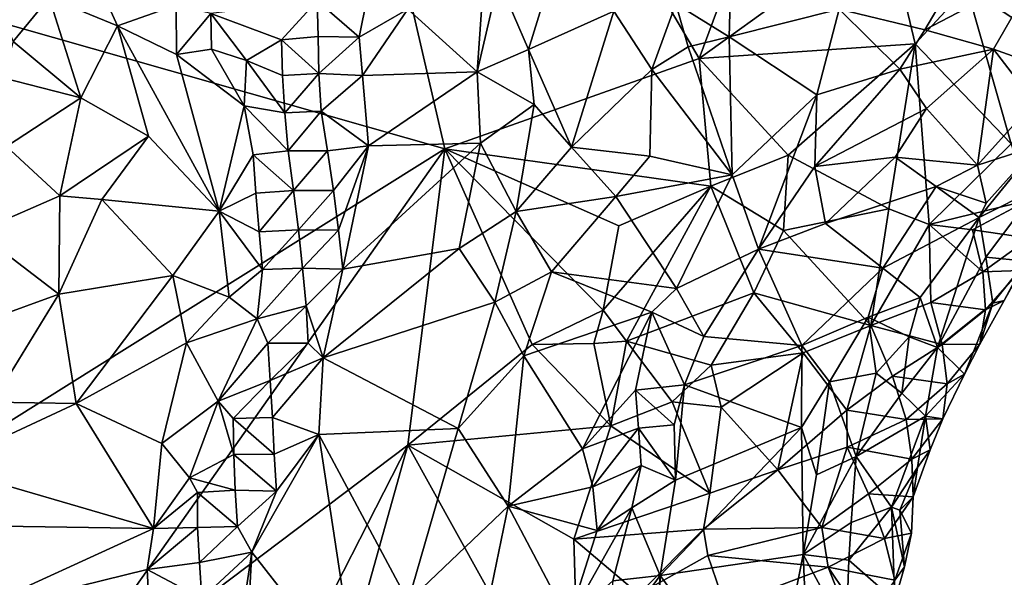
# Model space of a CAD drawing. Units: metres. Extents: x 25.83 to 29.04, y -5.59 to -2.36.
# Drawn here: x 27.07 to 27.6, y -3.28 to -2.98 of the extents above; entities that cross this region are included whole.
import ezdxf

# ---------------------------------------------------------------- set-up
doc = ezdxf.new("R2010")
doc.units = ezdxf.units.M

msp = doc.modelspace()

# ---------------------------------------------------------------- linework, layer by layer
at = {"layer": '1'}
for points in [[(26.92033, -2.93999, -0.1494), (27.19223, -2.58535, -0.14273), (27.29938, -3.0478, -0.14544)], [(27.29938, -3.0478, -0.14544), (27.19223, -2.58535, -0.14273), (27.43606, -2.99947, -0.14527)], [(27.54769, -2.6988, -0.14442), (27.43606, -2.99947, -0.14527), (27.19223, -2.58535, -0.14273)], [(27.43606, -2.99947, -0.14527), (27.54769, -2.6988, -0.14442), (27.5366, -2.92701, -0.14313)], [(27.65835, -3.01279, -0.14693), (27.57978, -2.96146, -0.1372), (27.64034, -2.91258, -0.13681)], [(27.43606, -2.99947, -0.14527), (27.5366, -2.92701, -0.14313), (27.55192, -2.99153, -0.13655)], [(27.55192, -2.99153, -0.13655), (27.5366, -2.92701, -0.14313), (27.57978, -2.96146, -0.1372)], [(27.29938, -3.0478, -0.14544), (26.83483, -3.33859, -0.15296), (26.92033, -2.93999, -0.1494)], [(27.32814, -2.95722, 0.01784), (27.34439, -2.99452, 0.03109), (27.3628, -2.9348, 0.03001)], [(27.3628, -2.9348, 0.03001), (27.34439, -2.99452, 0.03109), (27.39009, -2.97389, 0.02499)], [(27.45338, -2.94287, 0.00633), (27.42343, -2.96998, 0.01351), (27.45204, -2.98775, 0.02269)], [(27.45338, -2.94287, 0.00633), (27.45204, -2.98775, 0.02269), (27.51109, -2.97299, 0.04166)], [(27.10742, -2.94623, 0.01824), (27.08693, -2.96663, 0.0267), (27.12365, -2.98192, 0.01065)], [(27.10742, -2.94623, 0.01824), (27.12365, -2.98192, 0.01065), (27.15507, -2.97075, -0.00818)], [(27.27956, -2.97292, -0.02125), (27.31678, -3.00651, 0.01989), (27.32081, -2.9479, 0.01071)], [(27.32081, -2.9479, 0.01071), (27.31678, -3.00651, 0.01989), (27.32814, -2.95722, 0.01784)], [(27.51109, -2.97299, 0.04166), (27.5571, -2.98393, 0.04646), (27.57833, -2.94795, 0.04905)], [(27.57833, -2.94795, 0.04905), (27.5571, -2.98393, 0.04646), (27.61846, -2.95205, 0.04639)], [(27.59408, -2.99442, 0.03502), (27.61846, -2.95205, 0.04639), (27.5571, -2.98393, 0.04646)], [(27.61846, -2.95205, 0.04639), (27.59408, -2.99442, 0.03502), (27.63419, -3.00862, 0.01249)], [(27.32814, -2.95722, 0.01784), (27.31678, -3.00651, 0.01989), (27.34439, -2.99452, 0.03109)], [(27.23081, -2.9685, -0.03988), (27.25339, -2.98789, -0.03968), (27.25767, -2.96648, -0.03736)], [(27.25767, -2.96648, -0.03736), (27.25339, -2.98789, -0.03968), (27.27956, -2.97292, -0.02125)], [(27.55192, -2.99153, -0.13655), (27.57978, -2.96146, -0.1372), (27.60346, -3.04512, -0.14467)], [(27.60346, -3.04512, -0.14467), (27.57978, -2.96146, -0.1372), (27.65835, -3.01279, -0.14693)], [(27.05842, -2.96883, 0.02898), (27.06752, -2.99019, 0.03166), (27.08693, -2.96663, 0.0267)], [(27.08693, -2.96663, 0.0267), (27.06752, -2.99019, 0.03166), (27.1039, -3.02044, 0.02349)], [(27.12365, -2.98192, 0.01065), (27.08693, -2.96663, 0.0267), (27.1039, -3.02044, 0.02349)], [(27.15507, -2.97075, -0.00818), (27.12365, -2.98192, 0.01065), (27.15534, -2.99725, -0.01257)], [(27.17368, -2.9752, -0.01784), (27.15507, -2.97075, -0.00818), (27.15534, -2.99725, -0.01257)], [(27.17368, -2.9752, -0.01784), (27.21174, -2.98945, -0.04283), (27.23081, -2.9685, -0.03988)], [(27.23081, -2.9685, -0.03988), (27.21174, -2.98945, -0.04283), (27.23138, -2.98758, -0.04724)], [(27.23081, -2.9685, -0.03988), (27.23138, -2.98758, -0.04724), (27.25339, -2.98789, -0.03968)], [(27.42343, -2.96998, 0.01351), (27.39009, -2.97389, 0.02499), (27.41064, -3.00528, 0.02069)], [(27.42343, -2.96998, 0.01351), (27.41064, -3.00528, 0.02069), (27.43016, -2.99306, 0.01818)], [(27.42343, -2.96998, 0.01351), (27.43016, -2.99306, 0.01818), (27.45204, -2.98775, 0.02269)], [(27.17406, -2.9943, -0.02429), (27.17368, -2.9752, -0.01784), (27.15534, -2.99725, -0.01257)], [(27.17368, -2.9752, -0.01784), (27.17406, -2.9943, -0.02429), (27.19283, -3.00052, -0.03759)], [(27.17368, -2.9752, -0.01784), (27.19283, -3.00052, -0.03759), (27.21174, -2.98945, -0.04283)], [(27.25339, -2.98789, -0.03968), (27.25509, -3.00849, -0.03712), (27.27956, -2.97292, -0.02125)], [(27.27956, -2.97292, -0.02125), (27.25509, -3.00849, -0.03712), (27.31678, -3.00651, 0.01989)], [(27.34439, -2.99452, 0.03109), (27.3675, -3.04701, 0.03287), (27.39009, -2.97389, 0.02499)], [(27.3675, -3.04701, 0.03287), (27.41064, -3.00528, 0.02069), (27.39009, -2.97389, 0.02499)], [(27.45204, -2.98775, 0.02269), (27.49916, -3.01886, 0.04565), (27.51109, -2.97299, 0.04166)], [(27.51109, -2.97299, 0.04166), (27.49916, -3.01886, 0.04565), (27.54374, -3.0052, 0.04444)], [(27.51109, -2.97299, 0.04166), (27.54374, -3.0052, 0.04444), (27.5571, -2.98393, 0.04646)], [(27.1039, -3.02044, 0.02349), (27.14033, -3.041, 0.00073), (27.12365, -2.98192, 0.01065)], [(27.12365, -2.98192, 0.01065), (27.14033, -3.041, 0.00073), (27.17821, -3.08131, -0.02859)], [(27.12365, -2.98192, 0.01065), (27.17821, -3.08131, -0.02859), (27.15534, -2.99725, -0.01257)], [(27.23138, -2.98758, -0.04724), (27.21174, -2.98945, -0.04283), (27.2318, -3.00749, -0.0489)], [(27.23138, -2.98758, -0.04724), (27.2318, -3.00749, -0.0489), (27.25339, -2.98789, -0.03968)], [(27.5571, -2.98393, 0.04646), (27.54374, -3.0052, 0.04444), (27.59408, -2.99442, 0.03502)], [(27.06198, -3.0097, 0.03239), (27.1039, -3.02044, 0.02349), (27.06752, -2.99019, 0.03166)], [(27.21174, -2.98945, -0.04283), (27.19283, -3.00052, -0.03759), (27.21219, -3.00856, -0.04956)], [(27.21174, -2.98945, -0.04283), (27.21219, -3.00856, -0.04956), (27.2318, -3.00749, -0.0489)], [(27.25339, -2.98789, -0.03968), (27.2318, -3.00749, -0.0489), (27.25509, -3.00849, -0.03712)], [(27.43016, -2.99306, 0.01818), (27.45362, -3.06187, 0.04446), (27.45204, -2.98775, 0.02269)], [(27.48383, -3.05135, -0.13517), (27.43606, -2.99947, -0.14527), (27.55192, -2.99153, -0.13655)], [(27.45204, -2.98775, 0.02269), (27.45362, -3.06187, 0.04446), (27.49916, -3.01886, 0.04565)], [(27.53777, -3.08004, -0.13889), (27.48383, -3.05135, -0.13517), (27.55192, -2.99153, -0.13655)], [(27.53777, -3.08004, -0.13889), (27.55192, -2.99153, -0.13655), (27.55943, -3.08852, -0.14273)], [(27.60346, -3.04512, -0.14467), (27.55943, -3.08852, -0.14273), (27.55192, -2.99153, -0.13655)], [(27.19155, -3.02479, -0.03918), (27.17406, -2.9943, -0.02429), (27.15534, -2.99725, -0.01257)], [(27.17821, -3.08131, -0.02859), (27.19155, -3.02479, -0.03918), (27.15534, -2.99725, -0.01257)], [(27.17406, -2.9943, -0.02429), (27.19155, -3.02479, -0.03918), (27.19283, -3.00052, -0.03759)], [(27.34439, -2.99452, 0.03109), (27.31678, -3.00651, 0.01989), (27.34736, -3.02402, 0.03339)], [(27.34439, -2.99452, 0.03109), (27.34736, -3.02402, 0.03339), (27.3675, -3.04701, 0.03287)], [(27.41064, -3.00528, 0.02069), (27.45362, -3.06187, 0.04446), (27.43016, -2.99306, 0.01818)], [(27.54374, -3.0052, 0.04444), (27.55816, -3.0263, 0.033), (27.59408, -2.99442, 0.03502)], [(27.55816, -3.0263, 0.033), (27.58539, -3.05669, 0.00411), (27.59408, -2.99442, 0.03502)], [(27.59408, -2.99442, 0.03502), (27.58539, -3.05669, 0.00411), (27.61597, -3.0229, 0.0097)], [(27.59408, -2.99442, 0.03502), (27.61597, -3.0229, 0.0097), (27.63419, -3.00862, 0.01249)], [(27.19155, -3.02479, -0.03918), (27.2135, -3.0285, -0.05117), (27.19283, -3.00052, -0.03759)], [(27.19283, -3.00052, -0.03759), (27.2135, -3.0285, -0.05117), (27.21219, -3.00856, -0.04956)], [(27.44218, -3.06784, -0.13902), (27.29938, -3.0478, -0.14544), (27.43606, -2.99947, -0.14527)], [(27.44218, -3.06784, -0.13902), (27.43606, -2.99947, -0.14527), (27.48383, -3.05135, -0.13517)], [(27.21219, -3.00856, -0.04956), (27.2135, -3.0285, -0.05117), (27.2318, -3.00749, -0.0489)], [(27.2135, -3.0285, -0.05117), (27.23293, -3.02772, -0.04597), (27.2318, -3.00749, -0.0489)], [(27.2318, -3.00749, -0.0489), (27.23293, -3.02772, -0.04597), (27.25509, -3.00849, -0.03712)], [(27.23293, -3.02772, -0.04597), (27.25839, -3.04632, -0.02488), (27.25509, -3.00849, -0.03712)], [(27.25509, -3.00849, -0.03712), (27.25839, -3.04632, -0.02488), (27.31678, -3.00651, 0.01989)], [(27.31678, -3.00651, 0.01989), (27.25839, -3.04632, -0.02488), (27.31855, -3.04491, 0.02645)], [(27.31678, -3.00651, 0.01989), (27.31855, -3.04491, 0.02645), (27.34736, -3.02402, 0.03339)], [(27.3675, -3.04701, 0.03287), (27.4094, -3.05177, 0.0305), (27.41064, -3.00528, 0.02069)], [(27.4094, -3.05177, 0.0305), (27.45362, -3.06187, 0.04446), (27.41064, -3.00528, 0.02069)], [(27.49916, -3.01886, 0.04565), (27.49804, -3.05732, 0.04301), (27.54374, -3.0052, 0.04444)], [(27.49804, -3.05732, 0.04301), (27.55816, -3.0263, 0.033), (27.54374, -3.0052, 0.04444)], [(27.06198, -3.0097, 0.03239), (27.06392, -3.04665, 0.03364), (27.1039, -3.02044, 0.02349)], [(27.45362, -3.06187, 0.04446), (27.46779, -3.10178, 0.04588), (27.49916, -3.01886, 0.04565)], [(27.49916, -3.01886, 0.04565), (27.46779, -3.10178, 0.04588), (27.49804, -3.05732, 0.04301)], [(27.1039, -3.02044, 0.02349), (27.06392, -3.04665, 0.03364), (27.09254, -3.07307, 0.02626)], [(27.1039, -3.02044, 0.02349), (27.09254, -3.07307, 0.02626), (27.14033, -3.041, 0.00073)], [(27.31855, -3.04491, 0.02645), (27.33769, -3.08146, 0.035), (27.34736, -3.02402, 0.03339)], [(27.34736, -3.02402, 0.03339), (27.33769, -3.08146, 0.035), (27.3675, -3.04701, 0.03287)], [(27.61597, -3.0229, 0.0097), (27.58539, -3.05669, 0.00411), (27.61768, -3.04634, -0.0146)], [(27.19155, -3.02479, -0.03918), (27.17821, -3.08131, -0.02859), (27.19641, -3.05101, -0.04219)], [(27.19155, -3.02479, -0.03918), (27.19641, -3.05101, -0.04219), (27.21527, -3.04898, -0.04869)], [(27.2135, -3.0285, -0.05117), (27.19155, -3.02479, -0.03918), (27.21527, -3.04898, -0.04869)], [(27.2135, -3.0285, -0.05117), (27.21527, -3.04898, -0.04869), (27.23293, -3.02772, -0.04597)], [(27.23293, -3.02772, -0.04597), (27.21527, -3.04898, -0.04869), (27.23631, -3.04888, -0.0426)], [(27.23293, -3.02772, -0.04597), (27.23631, -3.04888, -0.0426), (27.25839, -3.04632, -0.02488)], [(27.49804, -3.05732, 0.04301), (27.54119, -3.05231, 0.02952), (27.55816, -3.0263, 0.033)], [(27.55816, -3.0263, 0.033), (27.54119, -3.05231, 0.02952), (27.58539, -3.05669, 0.00411)], [(27.09254, -3.07307, 0.02626), (27.11519, -3.07512, 0.01552), (27.14033, -3.041, 0.00073)], [(27.14033, -3.041, 0.00073), (27.11519, -3.07512, 0.01552), (27.17821, -3.08131, -0.02859)], [(27.24457, -3.11248, -0.02568), (27.30702, -3.10134, 0.02278), (27.31855, -3.04491, 0.02645)], [(27.25839, -3.04632, -0.02488), (27.24457, -3.11248, -0.02568), (27.31855, -3.04491, 0.02645)], [(27.31855, -3.04491, 0.02645), (27.30702, -3.10134, 0.02278), (27.33769, -3.08146, 0.035)], [(27.55943, -3.08852, -0.14273), (27.60346, -3.04512, -0.14467), (27.6123, -3.07565, -0.14357)], [(27.08132, -3.35658, -0.14935), (26.83483, -3.33859, -0.15296), (27.29938, -3.0478, -0.14544)], [(27.06392, -3.04665, 0.03364), (27.04819, -3.09247, 0.0366), (27.09254, -3.07307, 0.02626)], [(27.08132, -3.35658, -0.14935), (27.29938, -3.0478, -0.14544), (27.2796, -3.20694, -0.14635)], [(27.19641, -3.05101, -0.04219), (27.17821, -3.08131, -0.02859), (27.19782, -3.0717, -0.04173)], [(27.21808, -3.07017, -0.04662), (27.21527, -3.04898, -0.04869), (27.19641, -3.05101, -0.04219)], [(27.19641, -3.05101, -0.04219), (27.19782, -3.0717, -0.04173), (27.21808, -3.07017, -0.04662)], [(27.21527, -3.04898, -0.04869), (27.21808, -3.07017, -0.04662), (27.23631, -3.04888, -0.0426)], [(27.23631, -3.04888, -0.0426), (27.21808, -3.07017, -0.04662), (27.23962, -3.07026, -0.03737)], [(27.23631, -3.04888, -0.0426), (27.23962, -3.07026, -0.03737), (27.25839, -3.04632, -0.02488)], [(27.23962, -3.07026, -0.03737), (27.24237, -3.09156, -0.03082), (27.25839, -3.04632, -0.02488)], [(27.24237, -3.09156, -0.03082), (27.24457, -3.11248, -0.02568), (27.25839, -3.04632, -0.02488)], [(27.2796, -3.20694, -0.14635), (27.29938, -3.0478, -0.14544), (27.34626, -3.15288, -0.14569)], [(27.34626, -3.15288, -0.14569), (27.29938, -3.0478, -0.14544), (27.3845, -3.13446, -0.14438)], [(27.3845, -3.13446, -0.14438), (27.29938, -3.0478, -0.14544), (27.3928, -3.08915, -0.14516)], [(27.3928, -3.08915, -0.14516), (27.29938, -3.0478, -0.14544), (27.44218, -3.06784, -0.13902)], [(27.3675, -3.04701, 0.03287), (27.33769, -3.08146, 0.035), (27.39125, -3.07353, 0.03326)], [(27.3675, -3.04701, 0.03287), (27.39125, -3.07353, 0.03326), (27.4094, -3.05177, 0.0305)], [(27.58539, -3.05669, 0.00411), (27.59006, -3.07706, -0.01825), (27.61768, -3.04634, -0.0146)], [(27.59006, -3.07706, -0.01825), (27.5864, -3.08469, -0.02262), (27.61768, -3.04634, -0.0146)], [(27.5864, -3.08469, -0.02262), (27.61765, -3.06893, -0.0525), (27.61768, -3.04634, -0.0146)], [(27.4094, -3.05177, 0.0305), (27.39125, -3.07353, 0.03326), (27.45362, -3.06187, 0.04446)], [(27.4812, -3.09178, -0.13063), (27.44218, -3.06784, -0.13902), (27.48383, -3.05135, -0.13517)], [(27.4812, -3.09178, -0.13063), (27.48383, -3.05135, -0.13517), (27.53777, -3.08004, -0.13889)], [(27.49804, -3.05732, 0.04301), (27.50388, -3.08791, 0.03312), (27.54119, -3.05231, 0.02952)], [(27.50388, -3.08791, 0.03312), (27.56326, -3.06802, 0.01018), (27.54119, -3.05231, 0.02952)], [(27.54119, -3.05231, 0.02952), (27.56326, -3.06802, 0.01018), (27.58539, -3.05669, 0.00411)], [(27.49804, -3.05732, 0.04301), (27.46779, -3.10178, 0.04588), (27.50388, -3.08791, 0.03312)], [(27.56326, -3.06802, 0.01018), (27.59006, -3.07706, -0.01825), (27.58539, -3.05669, 0.00411)], [(27.45362, -3.06187, 0.04446), (27.39125, -3.07353, 0.03326), (27.42385, -3.1229, 0.04887)], [(27.45362, -3.06187, 0.04446), (27.42385, -3.1229, 0.04887), (27.46779, -3.10178, 0.04588)], [(27.19782, -3.0717, -0.04173), (27.17821, -3.08131, -0.02859), (27.19961, -3.09251, -0.0408)], [(27.19782, -3.0717, -0.04173), (27.19961, -3.09251, -0.0408), (27.21808, -3.07017, -0.04662)], [(27.21808, -3.07017, -0.04662), (27.19961, -3.09251, -0.0408), (27.22079, -3.09134, -0.04242)], [(27.21808, -3.07017, -0.04662), (27.22079, -3.09134, -0.04242), (27.23962, -3.07026, -0.03737)], [(27.23962, -3.07026, -0.03737), (27.22079, -3.09134, -0.04242), (27.24237, -3.09156, -0.03082)], [(27.3845, -3.13446, -0.14438), (27.3928, -3.08915, -0.14516), (27.44218, -3.06784, -0.13902)], [(27.39692, -3.15111, -0.14022), (27.3845, -3.13446, -0.14438), (27.44218, -3.06784, -0.13902)], [(27.46528, -3.12524, -0.12776), (27.39692, -3.15111, -0.14022), (27.44218, -3.06784, -0.13902)], [(27.46528, -3.12524, -0.12776), (27.44218, -3.06784, -0.13902), (27.4812, -3.09178, -0.13063)], [(27.50388, -3.08791, 0.03312), (27.53468, -3.11191, 0.0035), (27.56326, -3.06802, 0.01018)], [(27.56326, -3.06802, 0.01018), (27.53468, -3.11191, 0.0035), (27.5864, -3.08469, -0.02262)], [(27.59006, -3.07706, -0.01825), (27.56326, -3.06802, 0.01018), (27.5864, -3.08469, -0.02262)], [(27.5864, -3.08469, -0.02262), (27.58994, -3.10601, -0.05969), (27.61765, -3.06893, -0.0525)], [(27.58994, -3.10601, -0.05969), (27.61154, -3.10824, -0.1108), (27.61765, -3.06893, -0.0525)], [(27.04819, -3.09247, 0.0366), (27.0921, -3.12587, 0.02089), (27.09254, -3.07307, 0.02626)], [(27.09254, -3.07307, 0.02626), (27.0921, -3.12587, 0.02089), (27.11519, -3.07512, 0.01552)], [(27.0921, -3.12587, 0.02089), (27.15327, -3.11579, -0.0128), (27.11519, -3.07512, 0.01552)], [(27.11519, -3.07512, 0.01552), (27.15327, -3.11579, -0.0128), (27.17821, -3.08131, -0.02859)], [(27.33769, -3.08146, 0.035), (27.35667, -3.11392, 0.03789), (27.39125, -3.07353, 0.03326)], [(27.35667, -3.11392, 0.03789), (27.42385, -3.1229, 0.04887), (27.39125, -3.07353, 0.03326)], [(27.58275, -3.0914, -0.14427), (27.55943, -3.08852, -0.14273), (27.6123, -3.07565, -0.14357)], [(27.58275, -3.0914, -0.14427), (27.6123, -3.07565, -0.14357), (27.61341, -3.09579, -0.13799)], [(27.17821, -3.08131, -0.02859), (27.15327, -3.11579, -0.0128), (27.18357, -3.12753, -0.03425)], [(27.17821, -3.08131, -0.02859), (27.18357, -3.12753, -0.03425), (27.2015, -3.11266, -0.04056)], [(27.2015, -3.11266, -0.04056), (27.19961, -3.09251, -0.0408), (27.17821, -3.08131, -0.02859)], [(27.30702, -3.10134, 0.02278), (27.32624, -3.13022, 0.03259), (27.33769, -3.08146, 0.035)], [(27.32624, -3.13022, 0.03259), (27.35667, -3.11392, 0.03789), (27.33769, -3.08146, 0.035)], [(27.52826, -3.14265, -0.14036), (27.4812, -3.09178, -0.13063), (27.53777, -3.08004, -0.13889)], [(27.55943, -3.08852, -0.14273), (27.52826, -3.14265, -0.14036), (27.53777, -3.08004, -0.13889)], [(27.46779, -3.10178, 0.04588), (27.53468, -3.11191, 0.0035), (27.50388, -3.08791, 0.03312)], [(27.5546, -3.12773, -0.02595), (27.5864, -3.08469, -0.02262), (27.53468, -3.11191, 0.0035)], [(27.5864, -3.08469, -0.02262), (27.5546, -3.12773, -0.02595), (27.56406, -3.15448, -0.07101)], [(27.5864, -3.08469, -0.02262), (27.56406, -3.15448, -0.07101), (27.58994, -3.10601, -0.05969)], [(27.04819, -3.09247, 0.0366), (27.01922, -3.15232, 0.03439), (27.0921, -3.12587, 0.02089)], [(27.19961, -3.09251, -0.0408), (27.2015, -3.11266, -0.04056), (27.22079, -3.09134, -0.04242)], [(27.2015, -3.11266, -0.04056), (27.22295, -3.11189, -0.03894), (27.22079, -3.09134, -0.04242)], [(27.22079, -3.09134, -0.04242), (27.22295, -3.11189, -0.03894), (27.24237, -3.09156, -0.03082)], [(27.22295, -3.11189, -0.03894), (27.24457, -3.11248, -0.02568), (27.24237, -3.09156, -0.03082)], [(27.52826, -3.14265, -0.14036), (27.46528, -3.12524, -0.12776), (27.4812, -3.09178, -0.13063)], [(27.52826, -3.14265, -0.14036), (27.55943, -3.08852, -0.14273), (27.56047, -3.13032, -0.14278)], [(27.56047, -3.13032, -0.14278), (27.55943, -3.08852, -0.14273), (27.58833, -3.11384, -0.14139)], [(27.58833, -3.11384, -0.14139), (27.55943, -3.08852, -0.14273), (27.58275, -3.0914, -0.14427)], [(27.58833, -3.11384, -0.14139), (27.58275, -3.0914, -0.14427), (27.61341, -3.09579, -0.13799)], [(27.60832, -3.11316, -0.13019), (27.58833, -3.11384, -0.14139), (27.61341, -3.09579, -0.13799)], [(27.24457, -3.11248, -0.02568), (27.23411, -3.16004, -0.03055), (27.30702, -3.10134, 0.02278)], [(27.30702, -3.10134, 0.02278), (27.23411, -3.16004, -0.03055), (27.32624, -3.13022, 0.03259)], [(27.42385, -3.1229, 0.04887), (27.4385, -3.1486, 0.04647), (27.46779, -3.10178, 0.04588)], [(27.46779, -3.10178, 0.04588), (27.4385, -3.1486, 0.04647), (27.49107, -3.15336, 0.01698)], [(27.46779, -3.10178, 0.04588), (27.49107, -3.15336, 0.01698), (27.53468, -3.11191, 0.0035)], [(27.56406, -3.15448, -0.07101), (27.59375, -3.13069, -0.10482), (27.58994, -3.10601, -0.05969)], [(27.58994, -3.10601, -0.05969), (27.59375, -3.13069, -0.10482), (27.61154, -3.10824, -0.1108)], [(27.59375, -3.13069, -0.10482), (27.5998, -3.1293, -0.11986), (27.61154, -3.10824, -0.1108)], [(27.5998, -3.1293, -0.11986), (27.60832, -3.11316, -0.13019), (27.61154, -3.10824, -0.1108)], [(27.2015, -3.11266, -0.04056), (27.18357, -3.12753, -0.03425), (27.19863, -3.1391, -0.04099)], [(27.2015, -3.11266, -0.04056), (27.19863, -3.1391, -0.04099), (27.22295, -3.11189, -0.03894)], [(27.22295, -3.11189, -0.03894), (27.19863, -3.1391, -0.04099), (27.22487, -3.13208, -0.03768)], [(27.22295, -3.11189, -0.03894), (27.22487, -3.13208, -0.03768), (27.24457, -3.11248, -0.02568)], [(27.24457, -3.11248, -0.02568), (27.22487, -3.13208, -0.03768), (27.23411, -3.16004, -0.03055)], [(27.32624, -3.13022, 0.03259), (27.34185, -3.15902, 0.03717), (27.35667, -3.11392, 0.03789)], [(27.35667, -3.11392, 0.03789), (27.34185, -3.15902, 0.03717), (27.41048, -3.1356, 0.04736)], [(27.35667, -3.11392, 0.03789), (27.41048, -3.1356, 0.04736), (27.42385, -3.1229, 0.04887)], [(27.53468, -3.11191, 0.0035), (27.49107, -3.15336, 0.01698), (27.52673, -3.1382, -0.00426)], [(27.52673, -3.1382, -0.00426), (27.5546, -3.12773, -0.02595), (27.53468, -3.11191, 0.0035)], [(27.56047, -3.13032, -0.14278), (27.58833, -3.11384, -0.14139), (27.58982, -3.13429, -0.13625)], [(27.58982, -3.13429, -0.13625), (27.58833, -3.11384, -0.14139), (27.60832, -3.11316, -0.13019)], [(27.5998, -3.1293, -0.11986), (27.58982, -3.13429, -0.13625), (27.60832, -3.11316, -0.13019)], [(27.0921, -3.12587, 0.02089), (27.10143, -3.18449, -0.00337), (27.15327, -3.11579, -0.0128)], [(27.10143, -3.18449, -0.00337), (27.16059, -3.15203, -0.02653), (27.15327, -3.11579, -0.0128)], [(27.15327, -3.11579, -0.0128), (27.16059, -3.15203, -0.02653), (27.18357, -3.12753, -0.03425)], [(27.42385, -3.1229, 0.04887), (27.41048, -3.1356, 0.04736), (27.4385, -3.1486, 0.04647)], [(27.01922, -3.15232, 0.03439), (27.05655, -3.18379, 0.01656), (27.0921, -3.12587, 0.02089)], [(27.0921, -3.12587, 0.02089), (27.05655, -3.18379, 0.01656), (27.10143, -3.18449, -0.00337)], [(27.18357, -3.12753, -0.03425), (27.16059, -3.15203, -0.02653), (27.19863, -3.1391, -0.04099)], [(27.32624, -3.13022, 0.03259), (27.23411, -3.16004, -0.03055), (27.30659, -3.19805, 0.02238)], [(27.32624, -3.13022, 0.03259), (27.30659, -3.19805, 0.02238), (27.34185, -3.15902, 0.03717)], [(27.44251, -3.16392, -0.12606), (27.39692, -3.15111, -0.14022), (27.46528, -3.12524, -0.12776)], [(27.44251, -3.16392, -0.12606), (27.46528, -3.12524, -0.12776), (27.49184, -3.15734, -0.13469)], [(27.49184, -3.15734, -0.13469), (27.46528, -3.12524, -0.12776), (27.52826, -3.14265, -0.14036)], [(27.54885, -3.14885, -0.03611), (27.5546, -3.12773, -0.02595), (27.52673, -3.1382, -0.00426)], [(27.52826, -3.14265, -0.14036), (27.56047, -3.13032, -0.14278), (27.56645, -3.15295, -0.14035)], [(27.5546, -3.12773, -0.02595), (27.54885, -3.14885, -0.03611), (27.56406, -3.15448, -0.07101)], [(27.56645, -3.15295, -0.14035), (27.56047, -3.13032, -0.14278), (27.58982, -3.13429, -0.13625)], [(27.59375, -3.13069, -0.10482), (27.58675, -3.15273, -0.12925), (27.5998, -3.1293, -0.11986)], [(27.58675, -3.15273, -0.12925), (27.58982, -3.13429, -0.13625), (27.5998, -3.1293, -0.11986)], [(27.19863, -3.1391, -0.04099), (27.20429, -3.15226, -0.0426), (27.22487, -3.13208, -0.03768)], [(27.22487, -3.13208, -0.03768), (27.20429, -3.15226, -0.0426), (27.22606, -3.15226, -0.03633)], [(27.22487, -3.13208, -0.03768), (27.22606, -3.15226, -0.03633), (27.23411, -3.16004, -0.03055)], [(27.41048, -3.1356, 0.04736), (27.34185, -3.15902, 0.03717), (27.37337, -3.20895, 0.04937)], [(27.37947, -3.15237, -0.16245), (27.34626, -3.15288, -0.14569), (27.3845, -3.13446, -0.14438)], [(27.41048, -3.1356, 0.04736), (27.37337, -3.20895, 0.04937), (27.40182, -3.17747, 0.0507)], [(27.37947, -3.15237, -0.16245), (27.3845, -3.13446, -0.14438), (27.39692, -3.15111, -0.14022)], [(27.41048, -3.1356, 0.04736), (27.40182, -3.17747, 0.0507), (27.42818, -3.17463, 0.04851)], [(27.41048, -3.1356, 0.04736), (27.42818, -3.17463, 0.04851), (27.4385, -3.1486, 0.04647)], [(27.5785, -3.16877, -0.11899), (27.59375, -3.13069, -0.10482), (27.56406, -3.15448, -0.07101)], [(27.58675, -3.15273, -0.12925), (27.56645, -3.15295, -0.14035), (27.58982, -3.13429, -0.13625)], [(27.5785, -3.16877, -0.11899), (27.58675, -3.15273, -0.12925), (27.59375, -3.13069, -0.10482)], [(27.19863, -3.1391, -0.04099), (27.16059, -3.15203, -0.02653), (27.17766, -3.18332, -0.04484)], [(27.19863, -3.1391, -0.04099), (27.17766, -3.18332, -0.04484), (27.20429, -3.15226, -0.0426)], [(27.49107, -3.15336, 0.01698), (27.50589, -3.17301, 0.00057), (27.52673, -3.1382, -0.00426)], [(27.50589, -3.17301, 0.00057), (27.53101, -3.1683, -0.0238), (27.52673, -3.1382, -0.00426)], [(27.53101, -3.1683, -0.0238), (27.54885, -3.14885, -0.03611), (27.52673, -3.1382, -0.00426)], [(27.51534, -3.18815, -0.14429), (27.49184, -3.15734, -0.13469), (27.52826, -3.14265, -0.14036)], [(27.51534, -3.18815, -0.14429), (27.52826, -3.14265, -0.14036), (27.53979, -3.16999, -0.14186)], [(27.53979, -3.16999, -0.14186), (27.52826, -3.14265, -0.14036), (27.56645, -3.15295, -0.14035)], [(27.38853, -3.19654, -0.13951), (27.37947, -3.15237, -0.16245), (27.39692, -3.15111, -0.14022)], [(27.42155, -3.18372, -0.1297), (27.38853, -3.19654, -0.13951), (27.39692, -3.15111, -0.14022)], [(27.42155, -3.18372, -0.1297), (27.39692, -3.15111, -0.14022), (27.44251, -3.16392, -0.12606)], [(27.4385, -3.1486, 0.04647), (27.42818, -3.17463, 0.04851), (27.49107, -3.15336, 0.01698)], [(27.53101, -3.1683, -0.0238), (27.54477, -3.17909, -0.05436), (27.54885, -3.14885, -0.03611)], [(27.54885, -3.14885, -0.03611), (27.54477, -3.17909, -0.05436), (27.56406, -3.15448, -0.07101)], [(27.14739, -3.20608, -0.04154), (27.16059, -3.15203, -0.02653), (27.10143, -3.18449, -0.00337)], [(27.14739, -3.20608, -0.04154), (27.17766, -3.18332, -0.04484), (27.16059, -3.15203, -0.02653)], [(27.20429, -3.15226, -0.0426), (27.17766, -3.18332, -0.04484), (27.20559, -3.17216, -0.04452)], [(27.20429, -3.15226, -0.0426), (27.20559, -3.17216, -0.04452), (27.22606, -3.15226, -0.03633)], [(27.22606, -3.15226, -0.03633), (27.20559, -3.17216, -0.04452), (27.23411, -3.16004, -0.03055)], [(27.38853, -3.19654, -0.13951), (27.2796, -3.20694, -0.14635), (27.34626, -3.15288, -0.14569)], [(27.38853, -3.19654, -0.13951), (27.34626, -3.15288, -0.14569), (27.37947, -3.15237, -0.16245)], [(27.42818, -3.17463, 0.04851), (27.49093, -3.19747, 0.00638), (27.49107, -3.15336, 0.01698)], [(27.49107, -3.15336, 0.01698), (27.49093, -3.19747, 0.00638), (27.50589, -3.17301, 0.00057)], [(27.53979, -3.16999, -0.14186), (27.56645, -3.15295, -0.14035), (27.56909, -3.174, -0.13599)], [(27.54477, -3.17909, -0.05436), (27.55754, -3.19129, -0.09746), (27.56406, -3.15448, -0.07101)], [(27.55754, -3.19129, -0.09746), (27.5785, -3.16877, -0.11899), (27.56406, -3.15448, -0.07101)], [(27.56909, -3.174, -0.13599), (27.56645, -3.15295, -0.14035), (27.58675, -3.15273, -0.12925)], [(27.5785, -3.16877, -0.11899), (27.56909, -3.174, -0.13599), (27.58675, -3.15273, -0.12925)], [(27.20559, -3.17216, -0.04452), (27.20692, -3.19202, -0.04682), (27.23411, -3.16004, -0.03055)], [(27.23411, -3.16004, -0.03055), (27.20692, -3.19202, -0.04682), (27.23168, -3.20117, -0.03229)], [(27.23411, -3.16004, -0.03055), (27.23168, -3.20117, -0.03229), (27.30659, -3.19805, 0.02238)], [(27.30659, -3.19805, 0.02238), (27.33347, -3.2396, 0.03757), (27.34185, -3.15902, 0.03717)], [(27.33347, -3.2396, 0.03757), (27.37337, -3.20895, 0.04937), (27.34185, -3.15902, 0.03717)], [(27.44775, -3.18649, -0.12432), (27.44251, -3.16392, -0.12606), (27.49184, -3.15734, -0.13469)], [(27.4782, -3.22019, -0.1338), (27.44775, -3.18649, -0.12432), (27.49184, -3.15734, -0.13469)], [(27.51534, -3.18815, -0.14429), (27.4782, -3.22019, -0.1338), (27.49184, -3.15734, -0.13469)], [(27.44775, -3.18649, -0.12432), (27.42155, -3.18372, -0.1297), (27.44251, -3.16392, -0.12606)], [(27.17766, -3.18332, -0.04484), (27.18574, -3.19264, -0.04947), (27.20559, -3.17216, -0.04452)], [(27.18574, -3.19264, -0.04947), (27.20692, -3.19202, -0.04682), (27.20559, -3.17216, -0.04452)], [(27.50589, -3.17301, 0.00057), (27.52038, -3.21306, -0.02817), (27.53101, -3.1683, -0.0238)], [(27.54708, -3.19323, -0.14038), (27.51534, -3.18815, -0.14429), (27.53979, -3.16999, -0.14186)], [(27.53101, -3.1683, -0.0238), (27.52038, -3.21306, -0.02817), (27.54477, -3.17909, -0.05436)], [(27.54708, -3.19323, -0.14038), (27.53979, -3.16999, -0.14186), (27.56909, -3.174, -0.13599)], [(27.55754, -3.19129, -0.09746), (27.56687, -3.19282, -0.12922), (27.5785, -3.16877, -0.11899)], [(27.56687, -3.19282, -0.12922), (27.56909, -3.174, -0.13599), (27.5785, -3.16877, -0.11899)], [(27.37337, -3.20895, 0.04937), (27.4034, -3.19785, 0.05156), (27.40182, -3.17747, 0.0507)], [(27.40182, -3.17747, 0.0507), (27.42263, -3.196, 0.04739), (27.42818, -3.17463, 0.04851)], [(27.4034, -3.19785, 0.05156), (27.42263, -3.196, 0.04739), (27.40182, -3.17747, 0.0507)], [(27.42263, -3.196, 0.04739), (27.42333, -3.22573, 0.04406), (27.42818, -3.17463, 0.04851)], [(27.42818, -3.17463, 0.04851), (27.42333, -3.22573, 0.04406), (27.49093, -3.19747, 0.00638)], [(27.49093, -3.19747, 0.00638), (27.49906, -3.22286, -0.00524), (27.50589, -3.17301, 0.00057)], [(27.49906, -3.22286, -0.00524), (27.52038, -3.21306, -0.02817), (27.50589, -3.17301, 0.00057)], [(27.56687, -3.19282, -0.12922), (27.54708, -3.19323, -0.14038), (27.56909, -3.174, -0.13599)], [(27.52038, -3.21306, -0.02817), (27.55754, -3.19129, -0.09746), (27.54477, -3.17909, -0.05436)], [(27.05655, -3.18379, 0.01656), (27.0287, -3.21846, 0.01087), (27.10143, -3.18449, -0.00337)], [(27.0287, -3.21846, 0.01087), (27.14301, -3.25159, -0.06599), (27.10143, -3.18449, -0.00337)], [(27.10143, -3.18449, -0.00337), (27.14301, -3.25159, -0.06599), (27.14739, -3.20608, -0.04154)], [(27.17766, -3.18332, -0.04484), (27.14739, -3.20608, -0.04154), (27.16231, -3.22455, -0.05796)], [(27.17766, -3.18332, -0.04484), (27.16231, -3.22455, -0.05796), (27.18609, -3.21197, -0.05563)], [(27.18574, -3.19264, -0.04947), (27.17766, -3.18332, -0.04484), (27.18609, -3.21197, -0.05563)], [(27.38853, -3.19654, -0.13951), (27.42155, -3.18372, -0.1297), (27.4418, -3.23272, -0.129)], [(27.4418, -3.23272, -0.129), (27.42155, -3.18372, -0.1297), (27.44775, -3.18649, -0.12432)], [(27.4418, -3.23272, -0.129), (27.44775, -3.18649, -0.12432), (27.4782, -3.22019, -0.1338)], [(27.4782, -3.22019, -0.1338), (27.51534, -3.18815, -0.14429), (27.51544, -3.208, -0.13936)], [(27.51544, -3.208, -0.13936), (27.51534, -3.18815, -0.14429), (27.54708, -3.19323, -0.14038)], [(27.20692, -3.19202, -0.04682), (27.18574, -3.19264, -0.04947), (27.20781, -3.21177, -0.04946)], [(27.18574, -3.19264, -0.04947), (27.18609, -3.21197, -0.05563), (27.20781, -3.21177, -0.04946)], [(27.20692, -3.19202, -0.04682), (27.20781, -3.21177, -0.04946), (27.23168, -3.20117, -0.03229)], [(27.51544, -3.208, -0.13936), (27.54708, -3.19323, -0.14038), (27.55018, -3.21452, -0.1366)], [(27.52038, -3.21306, -0.02817), (27.53928, -3.24024, -0.0912), (27.55754, -3.19129, -0.09746)], [(27.53928, -3.24024, -0.0912), (27.55316, -3.21892, -0.1122), (27.55754, -3.19129, -0.09746)], [(27.55018, -3.21452, -0.1366), (27.54708, -3.19323, -0.14038), (27.56687, -3.19282, -0.12922)], [(27.56004, -3.2095, -0.11983), (27.55018, -3.21452, -0.1366), (27.56687, -3.19282, -0.12922)], [(27.55754, -3.19129, -0.09746), (27.55316, -3.21892, -0.1122), (27.56004, -3.2095, -0.11983)], [(27.56004, -3.2095, -0.11983), (27.56687, -3.19282, -0.12922), (27.55754, -3.19129, -0.09746)], [(27.23168, -3.20117, -0.03229), (27.27977, -3.29087, 0.00703), (27.30659, -3.19805, 0.02238)], [(27.36875, -3.25743, -0.14433), (27.2796, -3.20694, -0.14635), (27.38853, -3.19654, -0.13951)], [(27.30659, -3.19805, 0.02238), (27.27977, -3.29087, 0.00703), (27.33347, -3.2396, 0.03757)], [(27.36875, -3.25743, -0.14433), (27.38853, -3.19654, -0.13951), (27.4418, -3.23272, -0.129)], [(27.37337, -3.20895, 0.04937), (27.37888, -3.22937, 0.0514), (27.4034, -3.19785, 0.05156)], [(27.4034, -3.19785, 0.05156), (27.37888, -3.22937, 0.0514), (27.40479, -3.21793, 0.05128)], [(27.42263, -3.196, 0.04739), (27.4034, -3.19785, 0.05156), (27.42333, -3.22573, 0.04406)], [(27.4034, -3.19785, 0.05156), (27.40479, -3.21793, 0.05128), (27.42333, -3.22573, 0.04406)], [(27.49093, -3.19747, 0.00638), (27.42333, -3.22573, 0.04406), (27.41511, -3.27689, 0.04668)], [(27.49093, -3.19747, 0.00638), (27.41511, -3.27689, 0.04668), (27.49178, -3.26556, -0.0022)], [(27.49093, -3.19747, 0.00638), (27.49178, -3.26556, -0.0022), (27.49906, -3.22286, -0.00524)], [(27.23168, -3.20117, -0.03229), (27.19568, -3.26441, -0.06527), (27.25223, -3.33668, -0.01592)], [(27.20899, -3.23171, -0.05127), (27.19568, -3.26441, -0.06527), (27.23168, -3.20117, -0.03229)], [(27.20781, -3.21177, -0.04946), (27.20899, -3.23171, -0.05127), (27.23168, -3.20117, -0.03229)], [(27.23168, -3.20117, -0.03229), (27.25223, -3.33668, -0.01592), (27.27977, -3.29087, 0.00703)], [(27.15886, -3.44311, -0.14921), (27.08132, -3.35658, -0.14935), (27.2796, -3.20694, -0.14635)], [(27.14739, -3.20608, -0.04154), (27.14301, -3.25159, -0.06599), (27.16231, -3.22455, -0.05796)], [(27.15886, -3.44311, -0.14921), (27.2796, -3.20694, -0.14635), (27.20088, -3.48766, -0.14852)], [(27.37204, -3.37375, -0.14639), (27.20088, -3.48766, -0.14852), (27.2796, -3.20694, -0.14635)], [(27.37204, -3.37375, -0.14639), (27.2796, -3.20694, -0.14635), (27.36875, -3.25743, -0.14433)], [(27.37337, -3.20895, 0.04937), (27.33347, -3.2396, 0.03757), (27.37888, -3.22937, 0.0514)], [(27.5018, -3.25105, -0.14216), (27.4782, -3.22019, -0.1338), (27.51544, -3.208, -0.13936)], [(27.5018, -3.25105, -0.14216), (27.51544, -3.208, -0.13936), (27.5269, -3.23312, -0.14153)], [(27.5269, -3.23312, -0.14153), (27.51544, -3.208, -0.13936), (27.55018, -3.21452, -0.1366)], [(27.551, -3.23475, -0.13158), (27.55018, -3.21452, -0.1366), (27.56004, -3.2095, -0.11983)], [(27.55316, -3.21892, -0.1122), (27.551, -3.23475, -0.13158), (27.56004, -3.2095, -0.11983)], [(27.18609, -3.21197, -0.05563), (27.16231, -3.22455, -0.05796), (27.18678, -3.23116, -0.06176)], [(27.20781, -3.21177, -0.04946), (27.18609, -3.21197, -0.05563), (27.20899, -3.23171, -0.05127)], [(27.20899, -3.23171, -0.05127), (27.18609, -3.21197, -0.05563), (27.18678, -3.23116, -0.06176)], [(27.5177, -3.24849, -0.03517), (27.52038, -3.21306, -0.02817), (27.49178, -3.26556, -0.0022)], [(27.49178, -3.26556, -0.0022), (27.52038, -3.21306, -0.02817), (27.49906, -3.22286, -0.00524)], [(27.52038, -3.21306, -0.02817), (27.5177, -3.24849, -0.03517), (27.53928, -3.24024, -0.0912)], [(27.5269, -3.23312, -0.14153), (27.55018, -3.21452, -0.1366), (27.551, -3.23475, -0.13158)], [(27.01451, -3.24964, -0.00125), (27.14301, -3.25159, -0.06599), (27.0287, -3.21846, 0.01087)], [(27.37888, -3.22937, 0.0514), (27.38122, -3.25278, 0.0523), (27.40479, -3.21793, 0.05128)], [(27.40479, -3.21793, 0.05128), (27.38122, -3.25278, 0.0523), (27.3999, -3.24052, 0.0524)], [(27.40479, -3.21793, 0.05128), (27.3999, -3.24052, 0.0524), (27.42333, -3.22573, 0.04406)], [(27.43834, -3.25206, -0.12688), (27.4418, -3.23272, -0.129), (27.4782, -3.22019, -0.1338)], [(27.43834, -3.25206, -0.12688), (27.4782, -3.22019, -0.1338), (27.5018, -3.25105, -0.14216)], [(27.54373, -3.24176, -0.10016), (27.55316, -3.21892, -0.1122), (27.53928, -3.24024, -0.0912)], [(27.55316, -3.21892, -0.1122), (27.54373, -3.24176, -0.10016), (27.551, -3.23475, -0.13158)], [(27.16231, -3.22455, -0.05796), (27.14301, -3.25159, -0.06599), (27.16652, -3.23238, -0.0626)], [(27.16231, -3.22455, -0.05796), (27.16652, -3.23238, -0.0626), (27.18678, -3.23116, -0.06176)], [(27.37888, -3.22937, 0.0514), (27.33347, -3.2396, 0.03757), (27.38122, -3.25278, 0.0523)], [(27.42333, -3.22573, 0.04406), (27.3999, -3.24052, 0.0524), (27.41511, -3.27689, 0.04668)], [(27.16652, -3.23238, -0.0626), (27.14301, -3.25159, -0.06599), (27.16662, -3.25111, -0.07113)], [(27.18678, -3.23116, -0.06176), (27.16652, -3.23238, -0.0626), (27.18807, -3.25056, -0.06672)], [(27.16652, -3.23238, -0.0626), (27.16662, -3.25111, -0.07113), (27.18807, -3.25056, -0.06672)], [(27.18678, -3.23116, -0.06176), (27.18807, -3.25056, -0.06672), (27.20899, -3.23171, -0.05127)], [(27.20899, -3.23171, -0.05127), (27.18807, -3.25056, -0.06672), (27.19568, -3.26441, -0.06527)], [(27.43834, -3.25206, -0.12688), (27.36875, -3.25743, -0.14433), (27.4418, -3.23272, -0.129)], [(27.5018, -3.25105, -0.14216), (27.5269, -3.23312, -0.14153), (27.53552, -3.25697, -0.13978)], [(27.53552, -3.25697, -0.13978), (27.5269, -3.23312, -0.14153), (27.551, -3.23475, -0.13158)], [(27.55003, -3.25416, -0.12554), (27.53552, -3.25697, -0.13978), (27.551, -3.23475, -0.13158)], [(27.551, -3.23475, -0.13158), (27.54373, -3.24176, -0.10016), (27.55003, -3.25416, -0.12554)], [(27.27977, -3.29087, 0.00703), (27.31703, -3.31884, 0.03017), (27.33347, -3.2396, 0.03757)], [(27.31703, -3.31884, 0.03017), (27.36573, -3.30104, 0.04956), (27.33347, -3.2396, 0.03757)], [(27.33347, -3.2396, 0.03757), (27.36573, -3.30104, 0.04956), (27.38122, -3.25278, 0.0523)], [(27.36573, -3.30104, 0.04956), (27.38963, -3.27982, 0.05276), (27.3999, -3.24052, 0.0524)], [(27.38122, -3.25278, 0.0523), (27.36573, -3.30104, 0.04956), (27.3999, -3.24052, 0.0524)], [(27.38963, -3.27982, 0.05276), (27.41511, -3.27689, 0.04668), (27.3999, -3.24052, 0.0524)], [(27.51638, -3.26873, -0.03613), (27.54109, -3.29023, -0.1096), (27.53928, -3.24024, -0.0912)], [(27.5177, -3.24849, -0.03517), (27.51638, -3.26873, -0.03613), (27.53928, -3.24024, -0.0912)], [(27.54109, -3.29023, -0.1096), (27.54629, -3.27228, -0.11793), (27.53928, -3.24024, -0.0912)], [(27.54629, -3.27228, -0.11793), (27.54373, -3.24176, -0.10016), (27.53928, -3.24024, -0.0912)], [(27.54373, -3.24176, -0.10016), (27.54629, -3.27228, -0.11793), (27.55003, -3.25416, -0.12554)], [(27.01451, -3.24964, -0.00125), (27.04271, -3.29753, -0.04157), (27.14301, -3.25159, -0.06599)], [(27.04271, -3.29753, -0.04157), (27.1396, -3.27364, -0.07697), (27.14301, -3.25159, -0.06599)], [(27.1396, -3.27364, -0.07697), (27.16768, -3.26988, -0.07889), (27.16662, -3.25111, -0.07113)], [(27.14301, -3.25159, -0.06599), (27.1396, -3.27364, -0.07697), (27.16662, -3.25111, -0.07113)], [(27.16662, -3.25111, -0.07113), (27.16768, -3.26988, -0.07889), (27.18807, -3.25056, -0.06672)], [(27.16768, -3.26988, -0.07889), (27.19568, -3.26441, -0.06527), (27.18807, -3.25056, -0.06672)], [(27.4035, -3.28685, -0.1394), (27.36875, -3.25743, -0.14433), (27.43834, -3.25206, -0.12688)], [(27.4035, -3.28685, -0.1394), (27.43834, -3.25206, -0.12688), (27.44061, -3.26616, -0.13078)], [(27.44061, -3.26616, -0.13078), (27.43834, -3.25206, -0.12688), (27.5018, -3.25105, -0.14216)], [(27.50532, -3.27247, -0.13968), (27.44061, -3.26616, -0.13078), (27.5018, -3.25105, -0.14216)], [(27.51638, -3.26873, -0.03613), (27.5177, -3.24849, -0.03517), (27.49178, -3.26556, -0.0022)], [(27.50532, -3.27247, -0.13968), (27.5018, -3.25105, -0.14216), (27.53552, -3.25697, -0.13978)], [(27.54106, -3.27947, -0.13728), (27.50532, -3.27247, -0.13968), (27.53552, -3.25697, -0.13978)], [(27.54106, -3.27947, -0.13728), (27.53552, -3.25697, -0.13978), (27.55003, -3.25416, -0.12554)], [(27.54629, -3.27228, -0.11793), (27.54106, -3.27947, -0.13728), (27.55003, -3.25416, -0.12554)], [(27.37204, -3.37375, -0.14639), (27.36875, -3.25743, -0.14433), (27.4035, -3.28685, -0.1394)], [(27.16768, -3.26988, -0.07889), (27.16889, -3.28929, -0.08413), (27.19568, -3.26441, -0.06527)], [(27.19568, -3.26441, -0.06527), (27.16889, -3.28929, -0.08413), (27.19183, -3.29036, -0.07148)], [(27.19183, -3.29036, -0.07148), (27.19294, -3.31669, -0.07062), (27.19568, -3.26441, -0.06527)], [(27.19568, -3.26441, -0.06527), (27.19294, -3.31669, -0.07062), (27.25223, -3.33668, -0.01592)], [(27.44987, -3.2934, -0.13367), (27.4035, -3.28685, -0.1394), (27.44061, -3.26616, -0.13078)], [(27.41511, -3.27689, 0.04668), (27.47373, -3.35748, 0.00625), (27.49178, -3.26556, -0.0022)], [(27.44987, -3.2934, -0.13367), (27.44061, -3.26616, -0.13078), (27.50532, -3.27247, -0.13968)], [(27.49178, -3.26556, -0.0022), (27.47373, -3.35748, 0.00625), (27.49429, -3.32269, -0.00896)], [(27.51498, -3.30828, -0.03771), (27.51638, -3.26873, -0.03613), (27.49178, -3.26556, -0.0022)], [(27.49429, -3.32269, -0.00896), (27.51498, -3.30828, -0.03771), (27.49178, -3.26556, -0.0022)], [(27.16768, -3.26988, -0.07889), (27.1396, -3.27364, -0.07697), (27.16889, -3.28929, -0.08413)], [(27.52414, -3.32045, -0.14171), (27.44987, -3.2934, -0.13367), (27.50532, -3.27247, -0.13968)], [(27.52414, -3.32045, -0.14171), (27.50532, -3.27247, -0.13968), (27.52504, -3.30178, -0.14396)], [(27.52504, -3.30178, -0.14396), (27.50532, -3.27247, -0.13968), (27.54106, -3.27947, -0.13728)], [(27.51498, -3.30828, -0.03771), (27.54109, -3.29023, -0.1096), (27.51638, -3.26873, -0.03613)], [(27.54109, -3.29023, -0.1096), (27.54106, -3.27947, -0.13728), (27.54629, -3.27228, -0.11793)], [(27.1396, -3.27364, -0.07697), (27.04271, -3.29753, -0.04157), (27.14043, -3.29054, -0.08394)], [(27.16889, -3.28929, -0.08413), (27.1396, -3.27364, -0.07697), (27.14043, -3.29054, -0.08394)], [(27.38963, -3.27982, 0.05276), (27.38514, -3.31762, 0.05302), (27.41511, -3.27689, 0.04668)], [(27.41511, -3.27689, 0.04668), (27.38514, -3.31762, 0.05302), (27.41157, -3.31827, 0.0465)], [(27.41511, -3.27689, 0.04668), (27.41157, -3.31827, 0.0465), (27.41359, -3.33669, 0.04509)], [(27.41359, -3.33669, 0.04509), (27.47373, -3.35748, 0.00625), (27.41511, -3.27689, 0.04668)]]:
    msp.add_3dface(points, dxfattribs=at)

doc.saveas('drawing.dxf')
